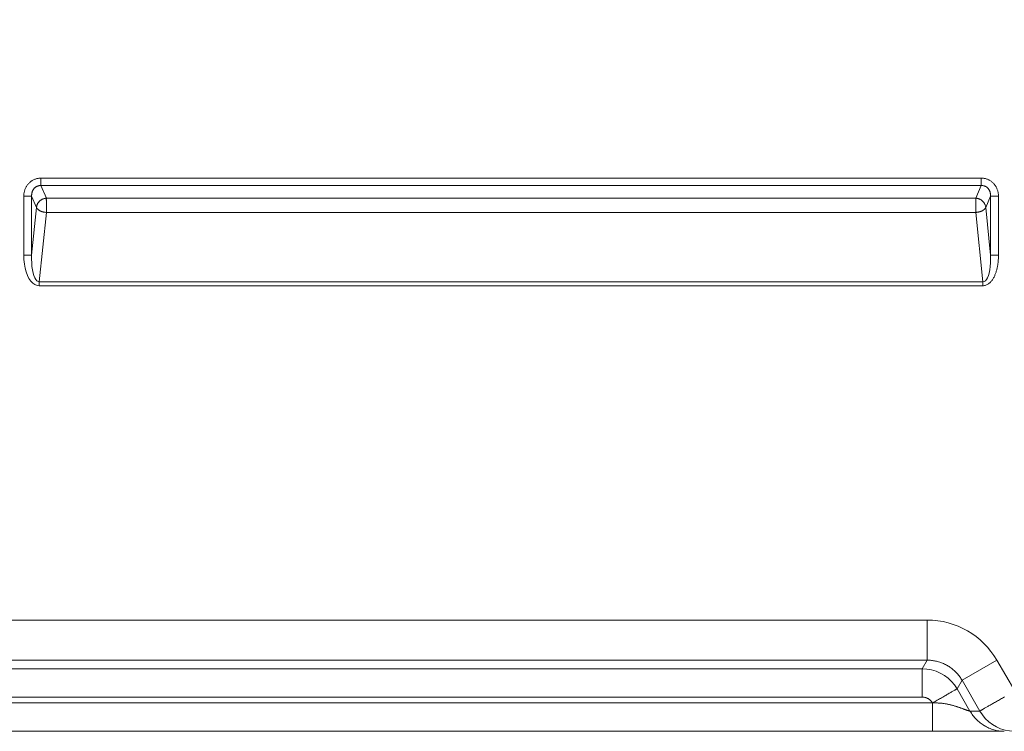
# Model space of a CAD drawing. Units: inches. Extents: x -203 to 206, y 0 to 226.
# Drawn here: x -144 to -132, y 0 to 9 of the extents above; entities that cross this region are included whole.
import ezdxf

# ---------------------------------------------------------------- set-up
doc = ezdxf.new("R2010")
doc.units = ezdxf.units.IN
doc.header["$MEASUREMENT"] = 0
doc.header["$PDMODE"] = 2
doc.header["$PDSIZE"] = 0.03
doc.layers.add('Unnamed [1]', color=7, linetype='Continuous', lineweight=0)
doc.styles.add('CK_TEXT_STYLE_0003', font='times.ttf', dxfattribs={"width": 0.75, "height": 4})
doc.styles.add('CK_TEXT_STYLE_0004', font='txt', dxfattribs={"width": 0.75, "height": 4})
doc.dimstyles.new('KEYCREATOR_DIMSTYLE', dxfattribs={"dimtxt": 4, "dimasz": 4, "dimexe": 1, "dimexo": 1, "dimgap": 1, "dimtad": 0, "dimtih": 1, "dimtoh": 1, "dimdec": 6, "dimzin": 4, "dimdsep": 46, "dimlunit": 5, "dimtxsty": 'CK_TEXT_STYLE_0003', "dimsah": 1, "dimcen": 0, "dimadec": 0, "dimazin": 0, "dimtfac": 1, "dimtdec": 6, "dimtofl": 0, "dimtmove": 0, "dimatfit": 3, "dimfxl": 1, "dimfrac": 2, "dimtolj": 1, "dimtzin": 0, "dimarcsym": 0})

# ---------------------------------------------------------------- blocks, each defined once
blk = doc.blocks.new('*D3')
at = {"layer": 'Defpoints', "color": 0}
for p in [(-164.119, 99.603), (-127.273, 0), (-107.267, 0)]:
    blk.add_point(p, dxfattribs=at)
at = {"layer": 'Unnamed [1]', "color": 18, "lineweight": -2, "true_color": 0x000000}
for p, q in [((-163.119, 99.603), (-106.267, 99.603)), ((-107.267, 95.603), (-107.267, 54.669)), ((-107.267, 4), (-107.267, 42.181)), ((-126.273, 0), (-106.267, 0))]:
    blk.add_line(p, q, dxfattribs=at)
at = {"layer": 'Unnamed [1]', "color": 18, "true_color": 0x000000}
for points in [[(-106.6, 95.603), (-107.933, 95.603), (-107.267, 99.603)], [(-107.933, 4), (-106.6, 4), (-107.267, 0)]]:
    blk.add_solid(points, dxfattribs=at)
at = {"layer": 'Unnamed [1]', "color": 18, "lineweight": 0, "true_color": 0x000000, "insert": (-107.267, 48.425), "char_height": 4, "attachment_point": 5, "line_spacing_factor": 0.96, "style": 'CK_TEXT_STYLE_0004'}
blk.add_mtext('\\A1;101"\\P{OAH}', dxfattribs=at)

msp = doc.modelspace()

# ---------------------------------------------------------------- linework, layer by layer
at = {"layer": 'Unnamed [1]', "color": 18, "linetype": 'Continuous', "lineweight": 0, "true_color": 0x000000}
for p, q in [((-143.8440892, 6.9107724), (-132.1043082, 6.9107734)), ((-143.8440892, 6.9107724), (-143.8440892, 6.818054)), ((-132.1043082, 6.9107734), (-132.1043082, 6.818055)), ((-143.8440892, 6.818054), (-132.1043082, 6.818055)), ((-143.8440892, 6.818054), (-143.7755238, 6.6609469)), ((-132.1043082, 6.818055), (-132.1728737, 6.6609476)), ((-144.0581088, 6.6834516), (-143.9596281, 6.6834516)), ((-144.0581088, 5.9495998), (-144.0581088, 6.6834516)), ((-143.9596281, 6.6834516), (-143.8990507, 6.5446479)), ((-143.9596281, 5.9495998), (-143.9596281, 6.6834516)), ((-132.1728737, 6.6609476), (-143.7755238, 6.6609469)), ((-131.9887693, 6.6834525), (-132.0493467, 6.5446486)), ((-131.8902885, 6.6834525), (-131.9887693, 6.6834525)), ((-131.9887693, 6.6834525), (-131.9887693, 5.9495995)), ((-131.8902885, 6.6834525), (-131.8902885, 5.9495995)), ((-143.8990507, 6.5446479), (-143.9596281, 5.9495998)), ((-132.0493467, 6.5446486), (-131.9887693, 5.9495995)), ((-143.7755238, 6.4819316), (-143.863623, 5.6165375)), ((-132.1728737, 6.4819323), (-143.7755238, 6.4819316)), ((-132.1728737, 6.4819323), (-132.0847744, 5.6165372)), ((-144.0581088, 5.9495998), (-143.9596281, 5.9495998)), ((-131.9887693, 5.9495995), (-131.8902885, 5.9495995)), ((-143.863623, 5.6165375), (-143.863623, 5.5665375)), ((-132.0847744, 5.6165372), (-143.863623, 5.6165375)), ((-132.0847744, 5.5665372), (-143.863623, 5.5665375)), ((-132.0847744, 5.5665372), (-132.0847744, 5.6165372)), ((-132.7796004, 1.390088), (-195.5616294, 1.3899391)), ((-132.7795673, 0.8885038), (-195.5616312, 0.8885046)), ((-132.7795673, 0.8885038), (-132.8409567, 0.7821766)), ((-132.345148, 0.6377092), (-131.9107634, 0.8885013)), ((-131.6875686, 0.5049907), (-131.9107634, 0.8885013)), ((-195.5002624, 0.7821765), (-132.8409567, 0.7821766)), ((-132.8409334, 0.427446), (-132.8409567, 0.7821766)), ((-132.345148, 0.6377092), (-132.4065428, 0.5313934)), ((-132.1229073, 0.2527771), (-132.345148, 0.6377092)), ((-132.2456807, 0.2527722), (-132.4065428, 0.5313934)), ((-195.5002386, 0.4274472), (-132.8409334, 0.427446)), ((-132.7149989, 0.3561522), (-195.6261992, 0.3561522)), ((-132.7149989, 0.3561522), (-132.7137159, 0.3561522)), ((-132.7099189, 0.355864), (-132.7137159, 0.3561522)), ((-132.2451883, 0.2527771), (-132.2456807, 0.2527722)), ((-132.1229073, 0.2527771), (-132.2451883, 0.2527771))]:
    msp.add_line(p, q, dxfattribs=at)
at = {"layer": 'Unnamed [1]', "color": 18, "linetype": 'Continuous', "lineweight": 0}
for points in [[(-143.8440892, 6.9107724), (-143.8527654, 6.9105854), (-143.8614207, 6.9100281), (-143.870042, 6.9091057), (-143.8786159, 6.9078237), (-143.8871294, 6.9061874), (-143.895569, 6.9042022), (-143.9039216, 6.9018734), (-143.912174, 6.8992064), (-143.9203129, 6.8962065), (-143.9283251, 6.8928792), (-143.9361972, 6.8892297), (-143.9439162, 6.8852635), (-143.9514688, 6.8809858), (-143.9588417, 6.8764022), (-143.9660216, 6.8715178), (-143.9729955, 6.8663382), (-143.9797499, 6.8608686), (-143.9862717, 6.8551143), (-143.9925476, 6.8490809), (-143.9985644, 6.8427736), (-144.0043054, 6.8362166), (-144.0097619, 6.8294385), (-144.0149329, 6.8224516), (-144.0198172, 6.8152679), (-144.0244138, 6.8078996), (-144.0287217, 6.8003587), (-144.0327396, 6.7926573), (-144.0364667, 6.7848077), (-144.0399018, 6.7768218), (-144.0430438, 6.7687118), (-144.0458917, 6.7604898), (-144.0484443, 6.752168), (-144.0507007, 6.7437584), (-144.0526597, 6.7352732), (-144.0543202, 6.7267244), (-144.0556813, 6.7181242), (-144.0567417, 6.7094847), (-144.0575005, 6.7008181), (-144.0579566, 6.6921363), (-144.0581088, 6.6834516)], [(-131.8902885, 6.6834525), (-131.8904418, 6.6921364), (-131.8909006, 6.7008152), (-131.8916638, 6.7094773), (-131.89273, 6.7181108), (-131.8940979, 6.7267039), (-131.8957662, 6.735245), (-131.8977335, 6.7437221), (-131.8999986, 6.7521235), (-131.9025601, 6.7604374), (-131.9054167, 6.7686521), (-131.9085671, 6.7767557), (-131.9120101, 6.7847365), (-131.9157442, 6.7925826), (-131.9197682, 6.8002824), (-131.9240807, 6.807824), (-131.9286805, 6.8151956), (-131.9335662, 6.8223855), (-131.9387366, 6.8293819), (-131.9441902, 6.8361729), (-131.9499259, 6.8427469), (-131.955936, 6.8490716), (-131.9622052, 6.8551192), (-131.9687202, 6.8608848), (-131.975468, 6.866363), (-131.9824352, 6.871549), (-131.9896086, 6.8764374), (-131.9969752, 6.8810232), (-132.0045217, 6.8853013), (-132.0122348, 6.8892665), (-132.0201015, 6.8929138), (-132.0281085, 6.8962381), (-132.0362425, 6.8992341), (-132.0444906, 6.9018968), (-132.0528393, 6.9042211), (-132.0612756, 6.9062019), (-132.0697862, 6.907834), (-132.078358, 6.9091123), (-132.0869777, 6.9100317), (-132.0956321, 6.9105871), (-132.1043082, 6.9107734)], [(-143.8440892, 6.818054), (-143.8491245, 6.8181565), (-143.854162, 6.8179987), (-143.8591909, 6.817586), (-143.8641999, 6.8169239), (-143.8691782, 6.8160178), (-143.8741146, 6.8148729), (-143.878998, 6.8134948), (-143.8838175, 6.8118888), (-143.888562, 6.8100603), (-143.8932204, 6.8080146), (-143.8977817, 6.8057573), (-143.9022349, 6.8032936), (-143.9065688, 6.800629), (-143.9107725, 6.7977688), (-143.9148349, 6.7947185), (-143.918745, 6.7914834), (-143.9224916, 6.7880689), (-143.9260638, 6.7844804), (-143.9294505, 6.7807234), (-143.9326407, 6.7768031), (-143.9356334, 6.77275), (-143.9384372, 6.7685949), (-143.9410545, 6.7643442), (-143.9434882, 6.760004), (-143.9457408, 6.7555804), (-143.9478152, 6.7510798), (-143.9497138, 6.7465082), (-143.9514394, 6.741872), (-143.9529948, 6.7371773), (-143.9543825, 6.7324304), (-143.9556052, 6.7276374), (-143.9566656, 6.7228045), (-143.9575665, 6.717938), (-143.9583104, 6.713044), (-143.9589, 6.7081289), (-143.9593381, 6.7031986), (-143.9596273, 6.6982596), (-143.9597702, 6.6933179), (-143.9597696, 6.6883799), (-143.9596281, 6.6834516)], [(-131.9887693, 6.6834525), (-131.9886346, 6.6883882), (-131.988653, 6.6933472), (-131.9888255, 6.6983215), (-131.9891529, 6.7033031), (-131.9896361, 6.7082838), (-131.9902761, 6.7132557), (-131.9910735, 6.7182107), (-131.9920295, 6.7231406), (-131.9931448, 6.7280375), (-131.9944203, 6.7328933), (-131.9958568, 6.7376999), (-131.9974554, 6.7424492), (-131.9992167, 6.7471332), (-132.0011419, 6.7517438), (-132.0032316, 6.756273), (-132.0054868, 6.7607127), (-132.0079084, 6.7650548), (-132.0104972, 6.7692913), (-132.0132541, 6.7734141), (-132.01618, 6.7774152), (-132.0192759, 6.7812864), (-132.0225425, 6.7850197), (-132.0259807, 6.7886072), (-132.0295914, 6.7920406), (-132.0333756, 6.7953119), (-132.0373385, 6.798393), (-132.0414751, 6.8012597), (-132.0457706, 6.8039099), (-132.0502101, 6.8063414), (-132.0547788, 6.8085522), (-132.0594618, 6.8105402), (-132.0642444, 6.8123032), (-132.0691117, 6.8138391), (-132.0740488, 6.8151458), (-132.079041, 6.8162212), (-132.0840733, 6.8170632), (-132.0891311, 6.8176697), (-132.0941993, 6.8180386), (-132.0992633, 6.8181677), (-132.1043082, 6.818055)], [(-143.7755238, 6.6609469), (-143.7812811, 6.6603437), (-143.7870364, 6.659498), (-143.7927765, 6.6584131), (-143.7984883, 6.6570922), (-143.8041585, 6.6555386), (-143.809774, 6.6537555), (-143.8153214, 6.6517462), (-143.8207876, 6.6495139), (-143.8261595, 6.6470618), (-143.8314237, 6.6443932), (-143.8365671, 6.6415114), (-143.8415764, 6.6384196), (-143.8464385, 6.6351209), (-143.8511401, 6.6316188), (-143.8556681, 6.6279164), (-143.8600091, 6.6240169), (-143.8641515, 6.6199254), (-143.868089, 6.6156538), (-143.871817, 6.611216), (-143.8753306, 6.6066256), (-143.8786252, 6.6018964), (-143.8816959, 6.5970422), (-143.8845381, 6.5920767), (-143.887147, 6.5870136), (-143.8895179, 6.5818668), (-143.891646, 6.5766499), (-143.8935266, 6.5713767), (-143.8951549, 6.566061), (-143.8965262, 6.5607165), (-143.8976358, 6.555357), (-143.8984789, 6.5499962), (-143.8990507, 6.5446479)], [(-143.7755238, 6.6609469), (-143.775699, 6.6591992), (-143.7758433, 6.6573016), (-143.7759593, 6.6552581), (-143.7760494, 6.6530726), (-143.7761158, 6.6507489), (-143.7761611, 6.6482909), (-143.7761877, 6.6457025), (-143.7761978, 6.6429875), (-143.776194, 6.6401498), (-143.7761786, 6.6371934), (-143.7761541, 6.634122), (-143.7761228, 6.6309396), (-143.7760871, 6.6276499), (-143.7760495, 6.624257), (-143.7760123, 6.6207647), (-143.7759779, 6.6171768), (-143.7759487, 6.6134972), (-143.7759272, 6.6097299), (-143.7759157, 6.6058786), (-143.7759167, 6.6019472), (-143.7759325, 6.5979397), (-143.7759655, 6.5938598), (-143.7760181, 6.5897116), (-143.7760928, 6.5854988), (-143.7761501, 6.5812337), (-143.7761551, 6.576929), (-143.7761165, 6.5725892), (-143.7760432, 6.568219), (-143.775944, 6.5638229), (-143.7758278, 6.5594053), (-143.7757033, 6.554971), (-143.7755795, 6.5505243), (-143.7754651, 6.5460699), (-143.775369, 6.5416123), (-143.7753, 6.5371561), (-143.7752669, 6.5327059), (-143.7752755, 6.5282663), (-143.7753191, 6.5238436), (-143.7753879, 6.519444), (-143.7754721, 6.5150738), (-143.7755619, 6.5107395), (-143.7756475, 6.5064472), (-143.775719, 6.5022033), (-143.7757668, 6.4980142), (-143.7757809, 6.4938861), (-143.7757517, 6.4898255), (-143.7756693, 6.4858385), (-143.7755238, 6.4819316)], [(-132.1728737, 6.6609476), (-132.1727012, 6.6591998), (-132.1725591, 6.6573022), (-132.1724451, 6.6552586), (-132.1723567, 6.6530729), (-132.1722916, 6.6507491), (-132.1722475, 6.6482909), (-132.1722221, 6.6457023), (-132.1722129, 6.6429872), (-132.1722176, 6.6401494), (-132.1722339, 6.6371928), (-132.1722593, 6.6341213), (-132.1722917, 6.6309387), (-132.1723285, 6.627649), (-132.1723675, 6.624256), (-132.1724064, 6.6207636), (-132.1724426, 6.6171757), (-132.172474, 6.6134962), (-132.1724981, 6.6097289), (-132.1725126, 6.6058777), (-132.1725152, 6.6019465), (-132.1725034, 6.5979391), (-132.172475, 6.5938596), (-132.1724276, 6.5897116), (-132.1723588, 6.5854992), (-132.1723064, 6.5812346), (-132.1723039, 6.5769305), (-132.1723429, 6.5725915), (-132.1724149, 6.5682221), (-132.1725111, 6.5638267), (-132.1726231, 6.55941), (-132.1727424, 6.5549764), (-132.1728604, 6.5505305), (-132.1729685, 6.5460767), (-132.1730582, 6.5416195), (-132.173121, 6.5371636), (-132.1731483, 6.5327133), (-132.1731345, 6.5282736), (-132.1730865, 6.5238504), (-132.1730141, 6.5194502), (-132.1729269, 6.5150793), (-132.1728348, 6.5107441), (-132.1727475, 6.506451), (-132.1726749, 6.5022063), (-132.1726267, 6.4980164), (-132.1726127, 6.4938877), (-132.1726427, 6.4898265), (-132.1727264, 6.4858393), (-132.1728737, 6.4819323)], [(-132.0493467, 6.5446486), (-132.0499181, 6.5499979), (-132.0507603, 6.5553599), (-132.0518687, 6.5607208), (-132.0532386, 6.5660668), (-132.0548653, 6.5713842), (-132.0567442, 6.576659), (-132.0588704, 6.5818776), (-132.0612395, 6.5870261), (-132.0638466, 6.5920908), (-132.066687, 6.5970577), (-132.0697562, 6.6019132), (-132.0730494, 6.6066435), (-132.0765619, 6.6112347), (-132.0802891, 6.615673), (-132.0842262, 6.6199447), (-132.0883685, 6.6240359), (-132.0927101, 6.6279347), (-132.0972389, 6.6316361), (-132.1019417, 6.6351368), (-132.1068053, 6.6384338), (-132.1118164, 6.6415239), (-132.1169617, 6.6444038), (-132.1222279, 6.6470704), (-132.1276017, 6.6495206), (-132.1330698, 6.6517511), (-132.1386191, 6.6537587), (-132.1442361, 6.6555404), (-132.1499077, 6.6570929), (-132.1556205, 6.6584131), (-132.1613613, 6.6594977), (-132.1671168, 6.6603436), (-132.1728737, 6.6609476)], [(-143.8990507, 6.5446479), (-143.8982782, 6.542665), (-143.8973489, 6.540652), (-143.8962656, 6.5386127), (-143.895031, 6.5365509), (-143.8936477, 6.5344702), (-143.8921187, 6.5323744), (-143.8904465, 6.5302672), (-143.888634, 6.5281524), (-143.8866838, 6.5260335), (-143.8845986, 6.5239144), (-143.8823813, 6.5217988), (-143.8800345, 6.5196905), (-143.877561, 6.517593), (-143.8749634, 6.5155102), (-143.8722446, 6.5134458), (-143.8694072, 6.5114035), (-143.866454, 6.509387), (-143.8633878, 6.5074), (-143.8602111, 6.5054463), (-143.8569268, 6.5035296), (-143.8535337, 6.5016895), (-143.8500326, 6.4999599), (-143.8464298, 6.4983356), (-143.8427312, 6.4968115), (-143.8389431, 6.4953827), (-143.8350715, 6.494044), (-143.8311225, 6.4927904), (-143.8271022, 6.4916168), (-143.8230168, 6.4905181), (-143.8188724, 6.4894894), (-143.814675, 6.4885255), (-143.8104308, 6.4876213), (-143.8061458, 6.4867718), (-143.8018263, 6.485972), (-143.7974782, 6.4852167), (-143.7931077, 6.484501), (-143.7887209, 6.4838196), (-143.7843239, 6.4831677), (-143.7799229, 6.48254), (-143.7755238, 6.4819316)], [(-132.0493467, 6.5446486), (-132.0501188, 6.5426606), (-132.0510477, 6.5406427), (-132.0521305, 6.5385988), (-132.0533647, 6.5365326), (-132.0547475, 6.5344479), (-132.0562761, 6.5323485), (-132.0579479, 6.5302382), (-132.0597602, 6.5281208), (-132.0617101, 6.526), (-132.0637951, 6.5238796), (-132.0660123, 6.5217634), (-132.0683591, 6.5196552), (-132.0708327, 6.5175588), (-132.0734304, 6.515478), (-132.0761495, 6.5134165), (-132.0789873, 6.5113781), (-132.0819411, 6.5093666), (-132.0850081, 6.5073858), (-132.0881856, 6.5054394), (-132.0914709, 6.5035314), (-132.0948651, 6.5016997), (-132.0983671, 6.499977), (-132.1019706, 6.4983581), (-132.1056697, 6.4968383), (-132.1094583, 6.4954123), (-132.1133301, 6.4940755), (-132.1172793, 6.4928227), (-132.1212995, 6.491649), (-132.1253849, 6.4905495), (-132.1295291, 6.4895192), (-132.1337263, 6.4885532), (-132.1379702, 6.4876464), (-132.1422548, 6.486794), (-132.146574, 6.485991), (-132.1509216, 6.4852324), (-132.1552916, 6.4845133), (-132.159678, 6.4838287), (-132.1640745, 6.4831736), (-132.1684751, 6.4825431), (-132.1728737, 6.4819323)], [(-131.8902885, 5.9495995), (-131.8903385, 5.9398773), (-131.8904908, 5.9301436), (-131.8907486, 5.9204013), (-131.8911155, 5.9106538), (-131.8915946, 5.9009039), (-131.8921894, 5.8911549), (-131.8929032, 5.8814099), (-131.8937394, 5.8716718), (-131.8947014, 5.8619439), (-131.8957924, 5.8522292), (-131.8970159, 5.8425309), (-131.8983751, 5.8328519), (-131.8998735, 5.8231955), (-131.9015144, 5.8135647), (-131.9033012, 5.8039627), (-131.9052372, 5.7943924), (-131.9073257, 5.7848571), (-131.9095702, 5.7753597), (-131.911974, 5.7659035), (-131.9145403, 5.7564915), (-131.9172727, 5.7471268), (-131.9201744, 5.7378125), (-131.9232488, 5.7285517), (-131.9264993, 5.7193475), (-131.9299313, 5.710205), (-131.9335595, 5.7011373), (-131.9374003, 5.6921597), (-131.9414706, 5.6832871), (-131.9457869, 5.6745348), (-131.9503659, 5.6659178), (-131.9552242, 5.6574514), (-131.9603786, 5.6491506), (-131.9658457, 5.6410306), (-131.9716421, 5.6331065), (-131.9777846, 5.6253935), (-131.9842897, 5.6179066), (-131.9911478, 5.6107041), (-131.9983287, 5.6038672), (-132.0058182, 5.5974455), (-132.0136022, 5.5914887), (-132.0216665, 5.5860466), (-132.0299969, 5.5811688), (-132.0385793, 5.5769051), (-132.0473994, 5.5733052), (-132.0564432, 5.5704187), (-132.0656964, 5.5682954), (-132.0751448, 5.566985), (-132.0847744, 5.5665372)], [(-132.7795673, 0.8885038), (-132.7795679, 0.8910975), (-132.7795686, 0.8947972), (-132.7795694, 0.8995799), (-132.7795702, 0.9054231), (-132.779571, 0.9123038), (-132.7795718, 0.9201993), (-132.7795725, 0.9290869), (-132.7795731, 0.9389437), (-132.7795734, 0.949747), (-132.7795736, 0.9614741), (-132.7795735, 0.9741021), (-132.779573, 0.9876083), (-132.7795722, 1.0019698), (-132.779571, 1.017164), (-132.7795694, 1.0331681), (-132.7795672, 1.0499592), (-132.7795645, 1.0675105), (-132.7795615, 1.0857785), (-132.7795584, 1.1047155), (-132.7795553, 1.1242737), (-132.7795526, 1.1444057), (-132.7795503, 1.1650636), (-132.7795487, 1.1861999), (-132.779548, 1.2077669), (-132.7795485, 1.2297169), (-132.7795503, 1.2520022), (-132.7795536, 1.2745753), (-132.7795586, 1.2973884), (-132.7795656, 1.3203939), (-132.7795748, 1.3435441), (-132.7795863, 1.3667913), (-132.7796004, 1.390088)], [(-132.7795673, 0.8885038), (-132.7664614, 0.8884351), (-132.7533474, 0.8879962), (-132.7402364, 0.8871914), (-132.7271394, 0.886025), (-132.7140673, 0.8845016), (-132.7010312, 0.8826255), (-132.6880421, 0.8804011), (-132.6751111, 0.8778328), (-132.6622491, 0.874925), (-132.6494671, 0.8716822), (-132.6367761, 0.8681086), (-132.6241872, 0.8642088), (-132.6117114, 0.8599871), (-132.5993597, 0.855448), (-132.5871431, 0.8505958), (-132.5750726, 0.8454349), (-132.5631591, 0.8399697), (-132.5514139, 0.8342047), (-132.5398477, 0.8281442), (-132.5284717, 0.8217927), (-132.5172698, 0.8151349), (-132.5062247, 0.8081583), (-132.4953462, 0.8008714), (-132.4846437, 0.7932827), (-132.4741268, 0.7854005), (-132.463805, 0.7772334), (-132.453688, 0.7687897), (-132.4437853, 0.7600781), (-132.4341065, 0.7511068), (-132.424661, 0.7418845), (-132.4154585, 0.7324194), (-132.4065086, 0.7227202), (-132.3978208, 0.7127952), (-132.3894046, 0.7026529), (-132.3812697, 0.6923017), (-132.3734255, 0.6817502), (-132.3658817, 0.6710067), (-132.3586478, 0.6600797), (-132.3517334, 0.6489778), (-132.345148, 0.6377092)], [(-132.4065428, 0.5313934), (-132.408109, 0.5304763), (-132.4103395, 0.5291732), (-132.4132211, 0.5274923), (-132.4167406, 0.5254414), (-132.4208847, 0.5230287), (-132.4256402, 0.5202622), (-132.4309939, 0.5171499), (-132.4369325, 0.5136998), (-132.4434427, 0.5099199), (-132.4505113, 0.5058184), (-132.4581251, 0.5014031), (-132.4662708, 0.4966821), (-132.4749351, 0.4916634), (-132.4841049, 0.4863552), (-132.4937669, 0.4807653), (-132.5039078, 0.4749018), (-132.5145118, 0.4687741), (-132.5255528, 0.4623968), (-132.537002, 0.4557859), (-132.5488307, 0.4489574), (-132.5610101, 0.4419274), (-132.5735116, 0.4347117), (-132.5863065, 0.4273264), (-132.5993659, 0.4197874), (-132.6126612, 0.4121108), (-132.6261636, 0.4043126), (-132.6398444, 0.3964087), (-132.6536749, 0.3884151), (-132.6676263, 0.3803479), (-132.6816699, 0.372223), (-132.6957771, 0.3640563), (-132.7099189, 0.355864)], [(-132.7149989, 0.3561522), (-132.7183682, 0.3614636), (-132.7219739, 0.3666137), (-132.725806, 0.3715966), (-132.7298545, 0.3764066), (-132.7341094, 0.381038), (-132.7385609, 0.3854849), (-132.743199, 0.3897418), (-132.7480136, 0.3938028), (-132.7529948, 0.3976621), (-132.7581327, 0.401314), (-132.7634173, 0.4047528), (-132.7688386, 0.4079727), (-132.7743867, 0.410968), (-132.7800516, 0.4137329), (-132.7858234, 0.4162617), (-132.791692, 0.4185486), (-132.7976476, 0.4205878), (-132.8036801, 0.4223737), (-132.8097796, 0.4239004), (-132.8159361, 0.4251623), (-132.8221397, 0.4261535), (-132.8283805, 0.4268684), (-132.8346483, 0.4273011), (-132.8409334, 0.427446)], [(-131.8156996, 0.4300766), (-131.8285313, 0.4226656), (-131.8413002, 0.4152985), (-131.8539897, 0.4079826), (-131.8665834, 0.4007251), (-131.8790645, 0.3935336), (-131.8914166, 0.3864151), (-131.9036232, 0.3793772), (-131.9156676, 0.372427), (-131.9275089, 0.3655904), (-131.9391092, 0.3588929), (-131.9504565, 0.3523416), (-131.9615389, 0.3459432), (-131.9723442, 0.3397047), (-131.9828606, 0.3336331), (-131.9930761, 0.3277351), (-132.0029787, 0.3220179), (-132.0125563, 0.3164882), (-132.0217971, 0.3111531), (-132.030689, 0.3060193), (-132.0392201, 0.3010939), (-132.0473783, 0.2963838), (-132.0551517, 0.2918958), (-132.0625283, 0.2876369), (-132.0694961, 0.283614), (-132.0760432, 0.2798341), (-132.0821575, 0.276304), (-132.0878302, 0.2730289), (-132.0930653, 0.2700064), (-132.0978699, 0.2672325), (-132.102251, 0.264703), (-132.1062157, 0.262414), (-132.1097712, 0.2603612), (-132.1129246, 0.2585406), (-132.1156829, 0.2569481), (-132.1180532, 0.2555796), (-132.1200426, 0.254431), (-132.1216583, 0.2534982), (-132.1229073, 0.2527771)], [(-132.709919, 0.355864), (-132.709965, 0.3557032), (-132.7100316, 0.3555442), (-132.7101175, 0.3553884), (-132.7102214, 0.3552371), (-132.7103422, 0.3550915), (-132.7104787, 0.3549531), (-132.7106296, 0.3548231), (-132.7107937, 0.3547028), (-132.71097, 0.3545936), (-132.711157, 0.3544969), (-132.7113537, 0.3544138), (-132.7115589, 0.3543458), (-132.7117712, 0.3542942), (-132.7119896, 0.3542602), (-132.7122128, 0.3542452), (-132.7124397, 0.3542506), (-132.7126688, 0.3542771), (-132.7128982, 0.3543236), (-132.713126, 0.3543884), (-132.71335, 0.3544699), (-132.7135682, 0.3545665), (-132.7137786, 0.3546766), (-132.713979, 0.3547983), (-132.7141675, 0.3549302), (-132.714342, 0.3550706), (-132.7145005, 0.3552178), (-132.7146408, 0.3553702), (-132.7147609, 0.3555261), (-132.7148589, 0.3556839), (-132.7149325, 0.355842), (-132.7149799, 0.3559986), (-132.7149989, 0.3561522)], [(-132.7137091, 0.0000691), (-132.7137058, 0.0027389), (-132.7137035, 0.0062652), (-132.7137023, 0.0106152), (-132.7137019, 0.0157563), (-132.7137023, 0.0216558), (-132.7137034, 0.0282812), (-132.7137051, 0.0355996), (-132.7137072, 0.0435785), (-132.7137098, 0.0521853), (-132.7137127, 0.0613872), (-132.7137157, 0.0711516), (-132.7137189, 0.0814458), (-132.7137221, 0.0922372), (-132.7137251, 0.1034932), (-132.713728, 0.115181), (-132.7137306, 0.1272681), (-132.7137328, 0.1397236), (-132.7137346, 0.1525246), (-132.713736, 0.1656497), (-132.713737, 0.179078), (-132.7137375, 0.1927881), (-132.7137377, 0.206759), (-132.7137375, 0.2209694), (-132.7137368, 0.2353983), (-132.7137357, 0.2500244), (-132.7137342, 0.2648266), (-132.7137323, 0.2797837), (-132.7137299, 0.2948745), (-132.7137271, 0.310078), (-132.7137238, 0.3253728), (-132.7137201, 0.340738), (-132.7137159, 0.3561522)], [(-132.2456807, 0.2527722), (-132.2469044, 0.2528019), (-132.2485309, 0.2529994), (-132.2505471, 0.2533616), (-132.25294, 0.2538851), (-132.2556964, 0.254567), (-132.2588034, 0.2554041), (-132.2622478, 0.2563931), (-132.2660165, 0.257531), (-132.2700966, 0.2588145), (-132.2744748, 0.2602406), (-132.2791381, 0.2618061), (-132.2840734, 0.2635079), (-132.2892677, 0.2653427), (-132.2947079, 0.2673075), (-132.3003809, 0.269399), (-132.3062736, 0.2716142), (-132.3123507, 0.2739131), (-132.3185826, 0.2762549), (-132.3249648, 0.2786358), (-132.3314927, 0.2810515), (-132.3381616, 0.2834979), (-132.3449671, 0.2859711), (-132.3519046, 0.2884668), (-132.3589694, 0.2909811), (-132.366157, 0.2935098), (-132.3734629, 0.2960488), (-132.3808825, 0.298594), (-132.3884112, 0.3011414), (-132.3960444, 0.3036869), (-132.4037775, 0.3062263), (-132.4116061, 0.3087557), (-132.4195255, 0.3112708), (-132.4275316, 0.3137673), (-132.4356229, 0.31624), (-132.443798, 0.3186833), (-132.4520557, 0.3210915), (-132.4603949, 0.3234592), (-132.4688144, 0.3257807), (-132.477313, 0.3280504), (-132.4858894, 0.3302629), (-132.4945426, 0.3324124), (-132.5032712, 0.3344935), (-132.5120742, 0.3365006), (-132.5209502, 0.338428), (-132.5298982, 0.3402703), (-132.5389169, 0.3420219), (-132.5480051, 0.3436771), (-132.5571616, 0.3452304), (-132.5663848, 0.3466763), (-132.575671, 0.34801), (-132.5850161, 0.3492266), (-132.5944158, 0.3503213), (-132.6038662, 0.3512893), (-132.6133629, 0.3521259), (-132.622902, 0.3528261), (-132.6324792, 0.3533852), (-132.6420903, 0.3538055), (-132.6517307, 0.354118), (-132.6613955, 0.3543609), (-132.6710799, 0.3545722), (-132.6807793, 0.35479), (-132.6904888, 0.3550525), (-132.7002036, 0.3553978), (-132.7099189, 0.355864)], [(-131.8217616, 0.0000344), (-131.8378246, 0.0004666), (-131.8538592, 0.0014668), (-131.8698495, 0.0030267), (-131.8857795, 0.0051381), (-131.9016331, 0.0077926), (-131.9173945, 0.0109819), (-131.9330476, 0.014698), (-131.9485764, 0.0189324), (-131.9639649, 0.0236769), (-131.9791973, 0.0289233), (-131.9942574, 0.0346632), (-132.0091293, 0.0408885), (-132.023797, 0.0475908), (-132.0382446, 0.054762), (-132.0524561, 0.0623937), (-132.0664154, 0.0704776), (-132.0801073, 0.0790051), (-132.0935191, 0.0879657), (-132.1066389, 0.0973485), (-132.1194548, 0.1071426), (-132.1319548, 0.117337), (-132.1441269, 0.1279209), (-132.1559592, 0.1388832), (-132.1674398, 0.1502132), (-132.1785567, 0.1618999), (-132.189298, 0.1739323), (-132.1996517, 0.1862997), (-132.2096059, 0.1989909), (-132.2191486, 0.2119952), (-132.2282678, 0.2253016), (-132.2369517, 0.2388992), (-132.2451883, 0.2527771)], [(-131.8415886, 0.0000691), (-131.8408199, 0.0000688), (-131.8399626, 0.0000681), (-131.839028, 0.0000671), (-131.8380278, 0.0000659), (-131.8369735, 0.0000643), (-131.8358765, 0.0000626), (-131.8347485, 0.0000607), (-131.8336009, 0.0000587), (-131.8324453, 0.0000566), (-131.8312931, 0.0000544), (-131.830156, 0.0000522), (-131.8290454, 0.0000501), (-131.8279728, 0.000048), (-131.8269499, 0.000046), (-131.825988, 0.0000441), (-131.8250987, 0.0000425), (-131.8242936, 0.000041), (-131.8235842, 0.0000398), (-131.822982, 0.0000389), (-131.8224984, 0.0000383), (-131.8221451, 0.0000381), (-131.8219336, 0.0000383), (-131.8218753, 0.000039), (-131.8219819, 0.0000402)], [(-131.817262, 0.0000162), (-131.8174495, 0.0000161), (-131.817637, 0.000016), (-131.8178245, 0.000016), (-131.818012, 0.0000161), (-131.8181995, 0.0000163), (-131.8183869, 0.0000165), (-131.8185744, 0.0000168), (-131.8187619, 0.0000172), (-131.8189494, 0.0000177), (-131.8191369, 0.0000183), (-131.8193244, 0.0000189), (-131.8195119, 0.0000197), (-131.8196994, 0.0000205), (-131.8198868, 0.0000213), (-131.8200743, 0.0000223), (-131.8202618, 0.0000233), (-131.8204493, 0.0000244), (-131.8206367, 0.0000256), (-131.8208242, 0.0000269), (-131.8210117, 0.0000282), (-131.8211992, 0.0000297), (-131.8213866, 0.0000312), (-131.8215741, 0.0000327), (-131.8217616, 0.0000344)]]:
    msp.add_lwpolyline(points, dxfattribs=at)
at = {"layer": 'Unnamed [1]', "color": 18, "linetype": 'Continuous', "lineweight": 0, "true_color": 0x000000, "extrusion": (0, 0, -1)}
msp.add_lwpolyline([(143.863623, 5.5665375), (143.8925497, 5.570389), (143.9203824, 5.5816332), (143.9466678, 5.600087), (143.9709777, 5.6254498), (143.9929162, 5.6573086), (144.0121259, 5.6951443), (144.0282939, 5.7383406), (144.0411568, 5.786194), (144.0505052, 5.837925), (144.0561867, 5.892691), (144.0581088, 5.9495998)], dxfattribs=at)
at = {"layer": 'Unnamed [1]', "color": 18, "linetype": 'Continuous', "lineweight": 0, "true_color": 0x000000}
for points in [[(-143.9596281, 5.9495998), (-143.9604713, 5.8992992), (-143.9591305, 5.8509636), (-143.9556279, 5.8053971), (-143.9500218, 5.7633579), (-143.9424055, 5.7255453), (-143.9329058, 5.6925886), (-143.9216806, 5.665036), (-143.9089167, 5.6433459), (-143.8948265, 5.6278792), (-143.8796444, 5.6188933), (-143.863623, 5.6165375)], [(-132.0847744, 5.6165372), (-132.068753, 5.6188929), (-132.0535709, 5.6278788), (-132.0394807, 5.6433455), (-132.0267168, 5.6650356), (-132.0154916, 5.6925882), (-132.0059919, 5.725545), (-131.9983756, 5.7633575), (-131.9927695, 5.8053968), (-131.9892669, 5.8509633), (-131.9879261, 5.8992989), (-131.9887693, 5.9495995)], [(-132.4065428, 0.5313934), (-132.4387708, 0.5799328), (-132.4763784, 0.6244505), (-132.5188642, 0.6643531), (-132.5656617, 0.6991085), (-132.616147, 0.7282531), (-132.6696468, 0.7513986), (-132.7254478, 0.7682361), (-132.7828061, 0.7785413), (-132.8409567, 0.7821766)], [(-132.1229073, 0.2527771), (-132.0912515, 0.2042669), (-132.0542684, 0.1597264), (-132.0124463, 0.1197439), (-131.9663373, 0.084847), (-131.9165501, 0.0554967), (-131.8637423, 0.0320804), (-131.8086108, 0.0149072), (-131.7518838, 0.0042039), (-131.69431, 0.0001119)]]:
    msp.add_lwpolyline(points, dxfattribs=at)
at = {"layer": 'Unnamed [1]', "color": 18, "linetype": 'Continuous', "lineweight": 0}
for points in [[(-132.7137091, 0.0000691, 0), (-135.3351158, 0.0000691, 0), (-137.9565225, 0.0000691, 0), (-140.5779293, 0.0000691, 0), (-143.1993365, 0.0000691, 0), (-145.820744, 0.0000691, 0), (-148.4421521, 0.0000691, 0), (-151.0635609, 0.0000691, 0), (-153.6849704, 0.0000691, 0), (-156.3063808, 0.0000691, 0), (-158.9277923, 0.0000691, 0)], [(-131.8420099, 0.0000691, 0), (-131.8477109, 0.0000691, 0), (-131.8547156, 0.0000691, 0), (-131.8629321, 0.0000691, 0), (-131.8722683, 0.0000691, 0), (-131.8826323, 0.0000691, 0), (-131.893932, 0.0000691, 0), (-131.9060754, 0.0000691, 0), (-131.9189706, 0.0000691, 0), (-131.9325256, 0.0000691, 0), (-131.9467013, 0.0000691, 0), (-131.9614998, 0.0000691, 0), (-131.9768909, 0.0000691, 0), (-131.9928441, 0.0000691, 0), (-132.0093291, 0.0000691, 0), (-132.0263157, 0.0000691, 0), (-132.0437735, 0.0000691, 0), (-132.0616722, 0.0000691, 0), (-132.0799815, 0.0000691, 0), (-132.0986709, 0.0000691, 0), (-132.1177103, 0.0000691, 0), (-132.1370692, 0.0000691, 0), (-132.1567174, 0.0000691, 0), (-132.1766245, 0.0000691, 0), (-132.1967602, 0.0000691, 0), (-132.2170973, 0.0000691, 0), (-132.2376215, 0.0000691, 0), (-132.2583215, 0.0000691, 0), (-132.2791859, 0.0000691, 0), (-132.3002037, 0.0000691, 0), (-132.3213635, 0.0000691, 0), (-132.3426541, 0.0000691, 0), (-132.3640643, 0.0000691, 0), (-132.3855827, 0.0000691, 0), (-132.4071983, 0.0000691, 0), (-132.4288996, 0.0000691, 0), (-132.4506755, 0.0000691, 0), (-132.4725147, 0.0000691, 0), (-132.494406, 0.0000691, 0), (-132.5163381, 0.0000691, 0), (-132.5382999, 0.0000691, 0), (-132.5602799, 0.0000691, 0), (-132.5822671, 0.0000691, 0), (-132.6042501, 0.0000691, 0), (-132.6262176, 0.0000691, 0), (-132.6481586, 0.0000691, 0), (-132.6700617, 0.0000691, 0), (-132.6919156, 0.0000691, 0), (-132.7137091, 0.0000691, 0)]]:
    msp.add_polyline3d(points, dxfattribs=at)
at = {"layer": 'Unnamed [1]', "color": 18, "linetype": 'Continuous', "lineweight": 0, "true_color": 0x000000}
msp.add_arc((-132.7799035, 0.3862798), 1.0038082, 30.02091753, 89.98270106, dxfattribs=at)

# ---------------------------------------------------------------- dimensions: what is measured, and where the dimension line sits
at = {"layer": 'Unnamed [1]', "color": 18, "lineweight": 0, "true_color": 0x000000}
dim = msp.add_linear_dim(base=(-107.2667389, 0.0000338), p1=(-164.1189218, 99.6032724), p2=(-127.272816, 0.0000338), angle=90, text='101"\\P{OAH}', dimstyle='KEYCREATOR_DIMSTYLE', override={"dimtxsty": 'CK_TEXT_STYLE_0004'}, dxfattribs=at)
dim.commit()
dim.dimension.update_dxf_attribs({"geometry": '*D3', "text_midpoint": (-107.2667389, 48.4249916), "dimtype": 160, "text_rotation": 360})

doc.saveas('drawing.dxf')
